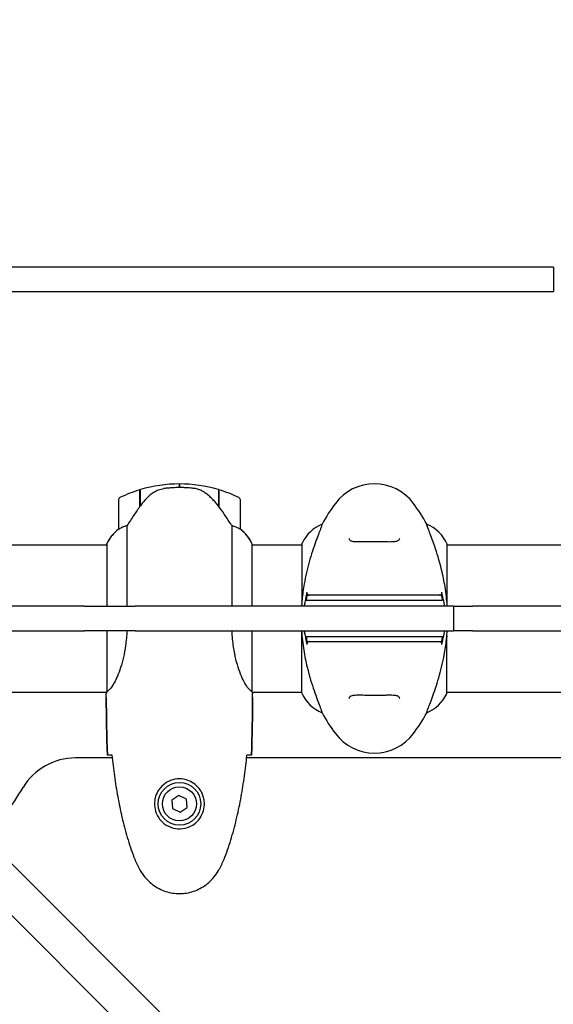
# Model space of a CAD drawing. Units: millimetres. Extents: x 8087 to 20339, y 915 to 12369.
# Drawn here: x 16401 to 16620, y 7694 to 8098 of the extents above; entities that cross this region are included whole.
import ezdxf

# ---------------------------------------------------------------- set-up
doc = ezdxf.new("R2010")
doc.units = ezdxf.units.MM
doc.header["$LTSCALE"] = 70
doc.layers.add('Widoczne (ISO)', color=7, linetype='Continuous', lineweight=25)
doc.layers.add('Wymiar (ISO)', color=116, linetype='Continuous', lineweight=18)
doc.styles.add('Tekst etykiety (ISO)', font='tahoma.ttf')
doc.dimstyles.new('Domyślne (ISO)', dxfattribs={"dimscale": 70, "dimtxt": 3.5, "dimasz": 2.5, "dimexe": 3.175, "dimexo": 0, "dimgap": 0.762, "dimtad": 1, "dimtoh": 1, "dimdec": 0, "dimrnd": 1e-08, "dimzin": 0, "dimtxsty": 'Tekst etykiety (ISO)', "dimcen": 0.09, "dimdle": 10, "dimclrd": 256, "dimclre": 256, "dimclrt": 256, "dimadec": 0, "dimazin": 0, "dimtfac": 0.714286, "dimtdec": 0, "dimtmove": 0, "dimatfit": 3, "dimfxl": 0, "dimtolj": 1, "dimtzin": 0, "dimlwd": -1, "dimlwe": -1, "dimarcsym": 0})

# ---------------------------------------------------------------- blocks, each defined once
blk = doc.blocks.new('*D19')
at = {"layer": 'Defpoints', "color": 0}
for p in [(17669.83, 12056.54), (17669.83, 9890.34), (11344.73, 7617.48)]:
    blk.add_point(p, dxfattribs=at)
at = {"layer": 'Wymiar (ISO)'}
for p, q in [((11344.73, 7617.48), (11344.73, 12278.79)), ((17669.83, 9890.34), (17669.83, 12278.79)), ((11519.73, 12056.54), (17494.83, 12056.54))]:
    blk.add_line(p, q, dxfattribs=at)
for points in [[(11519.73, 12085.71), (11519.73, 12027.37), (11344.73, 12056.54)], [(17494.83, 12085.71), (17494.83, 12027.37), (17669.83, 12056.54)]]:
    blk.add_solid(points, dxfattribs=at)
at = {"layer": 'Wymiar (ISO)', "insert": (14507.28, 12365.08), "char_height": 245, "attachment_point": 2, "style": 'Tekst etykiety (ISO)'}
blk.add_mtext('\\A1;6325', dxfattribs=at)
blk = doc.blocks.new('*D20')
at = {"layer": 'Defpoints', "color": 0}
for p in [(16932.57, 9920.49), (8401.12, 6104.71), (16321.12, 6104.71)]:
    blk.add_point(p, dxfattribs=at)
at = {"layer": 'Wymiar (ISO)'}
for p, q in [((16932.57, 9920.49), (8178.87, 9920.49)), ((8401.12, 9745.49), (8401.12, 6279.71)), ((16321.12, 6104.71), (8178.87, 6104.71))]:
    blk.add_line(p, q, dxfattribs=at)
for points in [[(8371.96, 9745.49), (8430.29, 9745.49), (8401.12, 9920.49)], [(8371.96, 6279.71), (8430.29, 6279.71), (8401.12, 6104.71)]]:
    blk.add_solid(points, dxfattribs=at)
at = {"layer": 'Wymiar (ISO)', "insert": (8091.6, 8012.6), "char_height": 245, "attachment_point": 2, "rotation": 90, "style": 'Tekst etykiety (ISO)'}
blk.add_mtext('\\A1;3816', dxfattribs=at)

msp = doc.modelspace()

# ---------------------------------------------------------------- linework, layer by layer
at = {"layer": 'Widoczne (ISO)'}
for p, q in [((16613.12, 7996.48), (16367.43, 7996.48)), ((16619.56, 7996.48), (16613.12, 7996.48)), ((16619.56, 7996.48), (16619.56, 7986.48)), ((16367.43, 7986.48), (16613.12, 7986.48)), ((16613.12, 7986.48), (16619.56, 7986.48)), ((16466.12, 7906.13), (16466.12, 7907.63)), ((16466.12, 7907.63), (16466.12, 7906.13)), ((16449.92, 7898.43), (16449.92, 7905.24)), ((16450.12, 7898.71), (16450.12, 7905.3)), ((16482.12, 7905.3), (16482.12, 7898.52)), ((16482.32, 7905.24), (16482.32, 7898.43)), ((16441.12, 7901.13), (16441.12, 7889.13)), ((16491.12, 7889.13), (16491.12, 7901.13)), ((16482.32, 7898.43), (16482.32, 7898.24)), ((16444.64, 7857.48), (16444.64, 7890.54)), ((16487.61, 7890.54), (16487.61, 7857.48)), ((16524.64, 7891.1), (16524.64, 7891.14)), ((16567.61, 7891.1), (16567.61, 7891.14)), ((16436.4, 7883.18), (16436.4, 7857.48)), ((16516.4, 7883.18), (16516.4, 7859.61)), ((16390.72, 7882.63), (16436.4, 7882.63)), ((16436.22, 7882.89), (16436.22, 7882.63)), ((16496.03, 7857.48), (16496.03, 7882.89)), ((16496.03, 7882.63), (16516.4, 7882.63)), ((16576.03, 7857.48), (16576.03, 7882.89)), ((16576.03, 7882.63), (16996.4, 7882.63)), ((16427.13, 7857.48), (16356.53, 7857.48)), ((16427.13, 7857.48), (16440.3, 7857.48)), ((16440.3, 7857.48), (16447.95, 7857.48)), ((16460.91, 7857.48), (16447.95, 7857.48)), ((16576.1, 7857.48), (16460.91, 7857.48)), ((16578.58, 7857.48), (16576.1, 7857.48)), ((16578.58, 7857.48), (16586.39, 7857.48)), ((16578.58, 7857.48), (16578.58, 7847.48)), ((16702.46, 7857.48), (16586.39, 7857.48)), ((16356.53, 7847.48), (16427.13, 7847.48)), ((16440.3, 7847.48), (16427.13, 7847.48)), ((16436.4, 7847.48), (16436.4, 7822.62)), ((16447.95, 7847.48), (16440.3, 7847.48)), ((16447.95, 7847.48), (16460.91, 7847.48)), ((16460.91, 7847.48), (16576.1, 7847.48)), ((16496.03, 7822.38), (16496.03, 7847.48)), ((16516.22, 7847.48), (16516.22, 7822.07)), ((16576.1, 7847.48), (16578.58, 7847.48)), ((16586.39, 7847.48), (16578.58, 7847.48)), ((16586.39, 7847.48), (16702.46, 7847.48)), ((16575.85, 7821.78), (16575.85, 7845.35)), ((16390.72, 7822.33), (16436.28, 7822.33)), ((16436.12, 7820.04), (16436.12, 7821.79)), ((16496.04, 7822.33), (16516.22, 7822.33)), ((16496.12, 7820.04), (16496.12, 7821.79)), ((16575.85, 7822.33), (16996.22, 7822.33)), ((16524.64, 7813.86), (16524.64, 7813.82)), ((16567.61, 7813.86), (16567.61, 7813.82)), ((16770.77, 7378.45), (16343.24, 7805.97)), ((16332.64, 7795.36), (16760.16, 7367.84)), ((16438.55, 7795.33), (16423.43, 7795.33)), ((16656.12, 7795.33), (16493.7, 7795.33)), ((16465.86, 7779.94), (16463, 7777.98)), ((16468.98, 7778.44), (16465.86, 7779.94)), ((16469.25, 7774.98), (16468.98, 7778.44)), ((16463, 7777.98), (16463.27, 7774.53)), ((16463.27, 7774.53), (16466.39, 7773.03)), ((16466.39, 7773.03), (16469.25, 7774.98))]:
    msp.add_line(p, q, dxfattribs=at)
for radius in [8.75, 7]:
    msp.add_circle((16466.12, 7776.48), radius, dxfattribs=at)
for centre, radius, start, end in [((16466.12, 7851.52), 56.11, 90, 106.567), ((16466.12, 7851.52), 56.11, 73.433, 90), ((16546.12, 7887.68), 20, 36.8699, 143.1301), ((16466.12, 7851.52), 56.11, 106.7801, 115.8148), ((16466.12, 7851.52), 56.11, 64.1852, 73.2199), ((16442.12, 7901.13), 1, 115.8148, 180), ((16490.12, 7901.13), 1, 0, 64.1852), ((16586.12, 7857.68), 70, 143.1301, 151.4443), ((16506.12, 7857.68), 70, 28.5557, 36.8699), ((16450.84, 7876.39), 16, 127.3693, 156.0245), ((16450.84, 7876.39), 16, 127.3693, 154.0172), ((16442.12, 7889.13), 1, 180, 181.4176), ((16490.12, 7889.13), 1, 358.5824, 0), ((16481.41, 7876.39), 16, 25.9828, 52.6307), ((16481.41, 7876.39), 16, 23.9755, 52.6307), ((16530.84, 7876.39), 16, 112.7842, 154.0172), ((16561.41, 7876.39), 16, 23.9755, 67.2158), ((16436.9, 7883.18), 0.5, 154.0172, 180), ((16516.9, 7883.18), 0.5, 154.0172, 180), ((16436.62, 7883.18), 0.5, 215.3151, 243.6624), ((16530.84, 7828.57), 16, 203.9755, 247.2158), ((16561.41, 7828.57), 16, 292.7842, 334.0172), ((16575.35, 7821.78), 0.5, 334.0172, 0), ((16586.12, 7847.28), 70, 208.5557, 216.8699), ((16506.12, 7847.28), 70, 323.1301, 331.4443), ((16546.12, 7817.28), 20, 216.8699, 323.1301), ((16423.43, 7770.33), 25, 90, 149.1069), ((16286.12, 7852.48), 135, 318.1847, 329.1069)]:
    msp.add_arc(centre, radius, start, end, dxfattribs=at)
msp.add_ellipse((16481.67, 7896.92), major_axis=(8.81, -12.43), ratio=0.085302, start_param=1.617054, end_param=1.638925, dxfattribs=at)
for points, knots in [([(16455.7, 7904.27), (16455.18, 7903.91), (16454.67, 7903.52), (16452.61, 7901.8), (16451.26, 7900.3), (16450.12, 7898.71)], [0.5724832, 0.5724832, 0.5724832, 0.5724832, 0.6422282, 0.6422282, 0.8608733, 0.8608733, 0.8608733, 0.8608733]), ([(16455.7, 7904.27), (16456.24, 7904.66), (16456.85, 7904.98), (16458.21, 7905.48), (16458.94, 7905.65), (16459.72, 7905.75)], [0, 0, 0, 0, 0.2223532, 0.2223532, 0.4551306, 0.4551306, 0.4551306, 0.4551306]), ([(16471.82, 7905.83), (16471.64, 7905.85), (16471.45, 7905.87), (16470.93, 7905.92), (16470.57, 7905.95), (16469.76, 7906.01), (16469.33, 7906.04), (16468.38, 7906.09), (16467.88, 7906.11), (16466.95, 7906.13), (16466.53, 7906.13), (16466.12, 7906.13), (16465.86, 7906.13), (16465.58, 7906.13), (16464.89, 7906.12), (16464.48, 7906.11), (16463.88, 7906.09), (16463.67, 7906.08), (16463.07, 7906.05), (16462.72, 7906.02), (16462.12, 7905.98), (16461.87, 7905.96), (16461.28, 7905.91), (16460.98, 7905.88), (16460.43, 7905.83), (16460.2, 7905.8), (16459.9, 7905.77), (16459.8, 7905.76), (16459.72, 7905.75)], [6.914575, 6.914575, 6.914575, 6.914575, 7.025602, 7.025602, 7.185634, 7.185634, 7.334276, 7.334276, 7.470354, 7.470354, 7.570079, 7.570079, 7.570079, 7.635772, 7.635772, 7.74088, 7.74088, 7.801274, 7.801274, 7.91791, 7.91791, 8.016058, 8.016058, 8.170389, 8.170389, 8.327265, 8.327265, 8.406835, 8.406835, 8.406835, 8.406835]), ([(16475.87, 7904.48), (16475.64, 7904.63), (16475.39, 7904.77), (16474.88, 7905.02), (16474.62, 7905.13), (16474.08, 7905.34), (16473.81, 7905.43), (16473.25, 7905.58), (16472.97, 7905.65), (16472.39, 7905.76), (16472.1, 7905.8), (16471.82, 7905.83)], [0, 0, 0, 0, 0.0831461, 0.0831461, 0.1662923, 0.1662923, 0.2494384, 0.2494384, 0.3325845, 0.3325845, 0.4157306, 0.4157306, 0.4157306, 0.4157306]), ([(16482.13, 7898.52), (16481.78, 7899), (16481.42, 7899.47), (16480.66, 7900.38), (16480.26, 7900.81), (16479.45, 7901.65), (16479.03, 7902.05), (16478.16, 7902.81), (16477.72, 7903.17), (16476.81, 7903.86), (16476.35, 7904.18), (16475.87, 7904.48)], [0, 0, 0, 0, 0.1751235, 0.1751235, 0.3502469, 0.3502469, 0.5253704, 0.5253704, 0.7004938, 0.7004938, 0.8756173, 0.8756173, 0.8756173, 0.8756173]), ([(16450.12, 7898.71), (16449.2, 7897.41), (16448.27, 7896.07), (16446.92, 7894.05), (16446.45, 7893.35), (16445.51, 7891.91), (16445.05, 7891.19), (16444.64, 7890.54)], [0, 0, 0, 0, 0.481827, 0.481827, 0.74882, 0.74882, 1.050013, 1.050013, 1.050013, 1.050013]), ([(16487.61, 7890.54), (16487.41, 7890.85), (16487.21, 7891.17), (16486.26, 7892.65), (16485.43, 7893.92), (16483.83, 7896.28), (16483.08, 7897.37), (16482.32, 7898.43)], [-2.553905, -2.553905, -2.553905, -2.553905, -2.410923, -2.410923, -1.933986, -1.933986, -1.54469, -1.54469, -1.54469, -1.54469]), ([(16441.69, 7889.33), (16441.58, 7889.27), (16441.44, 7889.2), (16441.2, 7889.1), (16441.15, 7889.09), (16441.13, 7889.1), (16441.13, 7889.1), (16441.13, 7889.11), (16441.13, 7889.11), (16441.13, 7889.11)], [0, 0, 0, 0, 0.0649331, 0.0649331, 0.1383366, 0.1383366, 0.1704192, 0.1704192, 0.1962839, 0.1962839, 0.1962839, 0.1962839]), ([(16444.64, 7890.54), (16444.13, 7890.38), (16443.66, 7890.21), (16442.63, 7889.8), (16442.11, 7889.55), (16441.69, 7889.33)], [0.0001663, 0.0001663, 0.0001663, 0.0001663, 0.190884, 0.190884, 0.4484016, 0.4484016, 0.4484016, 0.4484016]), ([(16490.56, 7889.33), (16490.23, 7889.5), (16489.84, 7889.7), (16488.86, 7890.12), (16488.26, 7890.34), (16487.61, 7890.54)], [0, 0, 0, 0, 0.2028161, 0.2028161, 0.4461333, 0.4461333, 0.4461333, 0.4461333]), ([(16491.12, 7889.11), (16491.12, 7889.11), (16491.12, 7889.1), (16491.12, 7889.1), (16491.1, 7889.09), (16491, 7889.12), (16490.94, 7889.14), (16490.78, 7889.22), (16490.69, 7889.26), (16490.56, 7889.33)], [0, 0, 0, 0, 0.0892681, 0.0892681, 0.2434802, 0.2434802, 0.344433, 0.344433, 0.4329441, 0.4329441, 0.4329441, 0.4329441]), ([(16524.64, 7891.1), (16524.64, 7890.95), (16524.42, 7890.32), (16523.53, 7887.97), (16522.82, 7886.15), (16521.16, 7881.49), (16520.24, 7878.74), (16518.59, 7872.81), (16517.88, 7869.81), (16516.95, 7864.48), (16516.66, 7862.33), (16516.45, 7860.15)], [0.155968, 0.155968, 0.155968, 0.155968, 1.115261, 1.115261, 2.198537, 2.198537, 3.266815, 3.266815, 4.24236, 4.24236, 4.896886, 4.896886, 4.896886, 4.896886]), ([(16576, 7857.48), (16575.84, 7860.2), (16575.54, 7862.87), (16574.74, 7867.85), (16574.26, 7870.16), (16572.77, 7876.3), (16571.75, 7879.48), (16569.97, 7884.71), (16569.15, 7886.85), (16568.22, 7889.29), (16567.96, 7889.98), (16567.67, 7890.8), (16567.61, 7891.02), (16567.61, 7891.1)], [0.504238, 0.504238, 0.504238, 0.504238, 1.335665, 1.335665, 2.108644, 2.108644, 3.44936, 3.44936, 4.840595, 4.840595, 5.656639, 5.656639, 6.296646, 6.296646, 6.296646, 6.296646]), ([(16556.37, 7885.32), (16556.37, 7885.11), (16556.34, 7884.95), (16556.22, 7884.64), (16556.13, 7884.51), (16555.84, 7884.29), (16555.67, 7884.2), (16555.27, 7884.07), (16555.06, 7884.02), (16554.57, 7883.93), (16554.29, 7883.9), (16553.66, 7883.86), (16553.3, 7883.85), (16552.52, 7883.83), (16552.08, 7883.83), (16551.15, 7883.85), (16550.65, 7883.86), (16549.61, 7883.88), (16549.06, 7883.89), (16547.94, 7883.91), (16547.37, 7883.91), (16546.23, 7883.92), (16545.65, 7883.92), (16544.5, 7883.91), (16543.93, 7883.9), (16542.82, 7883.88), (16542.29, 7883.87), (16541.25, 7883.85), (16540.75, 7883.84), (16539.81, 7883.83), (16539.38, 7883.84), (16538.6, 7883.86), (16538.24, 7883.88), (16537.62, 7883.94), (16537.36, 7883.98), (16536.91, 7884.09), (16536.73, 7884.15), (16536.42, 7884.29), (16536.3, 7884.37), (16536.09, 7884.55), (16536.02, 7884.67), (16535.91, 7884.94), (16535.87, 7885.11), (16535.87, 7885.32)], [-3.31875, -3.31875, -3.31875, -3.31875, -3.151981, -3.151981, -2.948701, -2.948701, -2.789465, -2.789465, -2.659795, -2.659795, -2.526472, -2.526472, -2.382711, -2.382711, -2.230174, -2.230174, -2.071143, -2.071143, -1.90807, -1.90807, -1.744779, -1.744779, -1.580097, -1.580097, -1.416431, -1.416431, -1.252912, -1.252912, -1.090636, -1.090636, -0.933327, -0.933327, -0.78264, -0.78264, -0.643375, -0.643375, -0.512662, -0.512662, -0.379123, -0.379123, -0.210279, -0.210279, -0.041435, -0.041435, -0.041435, -0.041435]), ([(16518.46, 7863.22), (16518.44, 7863.11), (16518.43, 7863.01), (16518.45, 7862.8), (16518.47, 7862.69), (16518.57, 7862.47), (16518.64, 7862.36), (16518.82, 7862.18), (16518.94, 7862.11), (16519.18, 7862.01), (16519.31, 7861.98), (16519.44, 7861.98)], [-0.1818659, -0.1818659, -0.1818659, -0.1818659, -0.1498572, -0.1498572, -0.117853, -0.117853, -0.078763, -0.078763, -0.0394523, -0.0394523, 0, 0, 0, 0]), ([(16572.81, 7861.98), (16572.92, 7861.98), (16573.03, 7862), (16573.23, 7862.07), (16573.33, 7862.12), (16573.52, 7862.26), (16573.61, 7862.36), (16573.74, 7862.58), (16573.78, 7862.71), (16573.82, 7862.96), (16573.82, 7863.09), (16573.79, 7863.22)], [-0.1818329, -0.1818329, -0.1818329, -0.1818329, -0.1492948, -0.1492948, -0.1167981, -0.1167981, -0.0777862, -0.0777862, -0.0389076, -0.0389076, 0, 0, 0, 0]), ([(16516.4, 7859.61), (16516.37, 7859.18), (16516.33, 7858.74), (16516.29, 7858.03), (16516.27, 7857.75), (16516.26, 7857.48)], [8.9941465, 8.9941465, 8.9941465, 8.9941465, 9.1268958, 9.1268958, 9.2085618, 9.2085618, 9.2085618, 9.2085618]), ([(16516.4, 7859.61), (16516.4, 7859.61), (16516.4, 7859.61), (16516.4, 7859.62), (16516.4, 7859.62), (16516.41, 7859.63), (16516.41, 7859.64), (16516.41, 7859.68), (16516.42, 7859.74), (16516.43, 7859.9), (16516.44, 7860.04), (16516.45, 7860.15), (16516.45, 7860.15), (16516.45, 7860.15)], [-0.6769435, -0.6769435, -0.6769435, -0.6769435, -0.6754271, -0.6754271, -0.6691157, -0.6691157, -0.6591481, -0.6591481, -0.6186601, -0.6186601, -0.5430404, -0.5430404, -0.5428072, -0.5428072, -0.5428072, -0.5428072]), ([(16518.17, 7861.98), (16517.94, 7860.95), (16517.72, 7859.92), (16517.44, 7858.42), (16517.36, 7857.95), (16517.28, 7857.48)], [9.0036319, 9.0036319, 9.0036319, 9.0036319, 9.2941564, 9.2941564, 9.4244301, 9.4244301, 9.4244301, 9.4244301]), ([(16518.46, 7861.98), (16518.38, 7861.48), (16518.29, 7860.98), (16518.17, 7860.32), (16518.14, 7860.15), (16518.11, 7859.98)], [0.0013915, 0.0013915, 0.0013915, 0.0013915, 0.1537298, 0.1537298, 0.2045095, 0.2045095, 0.2045095, 0.2045095]), ([(16518.11, 7859.98), (16518.84, 7859.98), (16519.85, 7859.98), (16522.76, 7859.98), (16524.68, 7859.98), (16527.23, 7859.98)], [0.03904, 0.03904, 0.03904, 0.03904, 2.160856, 2.160856, 4.32787, 4.32787, 4.32787, 4.32787]), ([(16527.56, 7861.98), (16524.67, 7861.98), (16522.58, 7861.98), (16520.02, 7861.98), (16519.24, 7861.98), (16518.58, 7861.98), (16518.52, 7861.98), (16518.46, 7861.98)], [-9.772808, -9.772808, -9.772808, -9.772808, -7.329606, -7.329606, -5.690096, -5.690096, -5.523964, -5.523964, -5.523964, -5.523964]), ([(16527.23, 7859.98), (16527.58, 7859.98), (16527.99, 7859.98), (16528.86, 7859.98), (16529.32, 7859.98), (16529.82, 7859.98)], [0.0001517, 0.0001517, 0.0001517, 0.0001517, 0.3070421, 0.3070421, 0.6062661, 0.6062661, 0.6062661, 0.6062661]), ([(16530.12, 7861.98), (16529.63, 7861.98), (16529.16, 7861.98), (16528.3, 7861.98), (16527.91, 7861.98), (16527.56, 7861.98)], [-0.5855384, -0.5855384, -0.5855384, -0.5855384, -0.2927692, -0.2927692, 0, 0, 0, 0]), ([(16529.82, 7859.98), (16531.06, 7859.98), (16532.68, 7859.98), (16536.57, 7859.98), (16538.8, 7859.98), (16543.51, 7859.98), (16545.93, 7859.98), (16550.7, 7859.98), (16553, 7859.98), (16556.68, 7859.98), (16558.13, 7859.98), (16560.58, 7859.98), (16561.59, 7859.98), (16562.43, 7859.98)], [0.03914, 0.03914, 0.03914, 0.03914, 0.785446, 0.785446, 1.53395, 1.53395, 2.25925, 2.25925, 2.981422, 2.981422, 3.528263, 3.528263, 4.033004, 4.033004, 4.033004, 4.033004]), ([(16562.12, 7861.98), (16561.23, 7861.98), (16560.11, 7861.98), (16557.34, 7861.98), (16555.58, 7861.98), (16551.64, 7861.98), (16549.37, 7861.98), (16544.75, 7861.98), (16542.33, 7861.98), (16538.08, 7861.98), (16536.15, 7861.98), (16532.75, 7861.98), (16531.26, 7861.98), (16530.12, 7861.98)], [-3.680704, -3.680704, -3.680704, -3.680704, -3.169004, -3.169004, -2.577736, -2.577736, -1.932042, -1.932042, -1.260855, -1.260855, -0.646909, -0.646909, 0, 0, 0, 0]), ([(16564.69, 7861.98), (16564.34, 7861.98), (16563.95, 7861.98), (16563.09, 7861.98), (16562.62, 7861.98), (16562.12, 7861.98)], [-0.5855384, -0.5855384, -0.5855384, -0.5855384, -0.2927692, -0.2927692, 0, 0, 0, 0]), ([(16562.43, 7859.98), (16562.92, 7859.98), (16563.39, 7859.98), (16564.26, 7859.98), (16564.67, 7859.98), (16565.02, 7859.98)], [0.0059124, 0.0059124, 0.0059124, 0.0059124, 0.3050797, 0.3050797, 0.6119118, 0.6119118, 0.6119118, 0.6119118]), ([(16573.79, 7861.98), (16573.73, 7861.98), (16573.67, 7861.98), (16572.12, 7861.98), (16569.53, 7861.98), (16564.69, 7861.98)], [-4.248844, -4.248844, -4.248844, -4.248844, -4.082736, -4.082736, 0, 0, 0, 0]), ([(16565.02, 7859.98), (16567.57, 7859.98), (16569.49, 7859.98), (16572.4, 7859.98), (16573.41, 7859.98), (16574.14, 7859.98)], [0.000151, 0.000151, 0.000151, 0.000151, 2.167015, 2.167015, 4.288732, 4.288732, 4.288732, 4.288732]), ([(16574.14, 7859.98), (16574.11, 7860.15), (16574.08, 7860.32), (16573.96, 7860.98), (16573.87, 7861.48), (16573.79, 7861.98)], [0.1024049, 0.1024049, 0.1024049, 0.1024049, 0.1531841, 0.1531841, 0.3055229, 0.3055229, 0.3055229, 0.3055229]), ([(16574.97, 7857.48), (16574.89, 7857.95), (16574.81, 7858.42), (16574.53, 7859.92), (16574.31, 7860.96), (16574.08, 7861.98)], [35.2481222, 35.2481222, 35.2481222, 35.2481222, 35.3783959, 35.3783959, 35.6691337, 35.6691337, 35.6691337, 35.6691337]), ([(16444.57, 7847.48), (16444.47, 7845.4), (16444.28, 7843.35), (16443.53, 7838.02), (16442.82, 7834.96), (16441.16, 7829.76), (16440.24, 7827.68), (16438.59, 7824.72), (16437.88, 7823.81), (16436.95, 7822.87), (16436.66, 7822.66), (16436.45, 7822.53)], [0.479218, 0.479218, 0.479218, 0.479218, 1.115261, 1.115261, 2.198537, 2.198537, 3.266815, 3.266815, 4.24236, 4.24236, 4.896886, 4.896886, 4.896886, 4.896886]), ([(16496.03, 7822.38), (16495.89, 7822.48), (16495.57, 7822.64), (16494.74, 7823.41), (16494.26, 7823.95), (16492.77, 7826.15), (16491.75, 7828.17), (16489.97, 7833.03), (16489.15, 7836.02), (16488.22, 7841.35), (16487.96, 7843.43), (16487.75, 7846.21), (16487.71, 7846.84), (16487.68, 7847.48)], [0.437394, 0.437394, 0.437394, 0.437394, 1.335665, 1.335665, 2.108644, 2.108644, 3.44936, 3.44936, 4.840595, 4.840595, 5.656639, 5.656639, 5.897168, 5.897168, 5.897168, 5.897168]), ([(16516.25, 7847.48), (16516.41, 7844.76), (16516.71, 7842.09), (16517.51, 7837.11), (16517.99, 7834.8), (16519.48, 7828.67), (16520.49, 7825.49), (16522.28, 7820.25), (16523.1, 7818.11), (16524.03, 7815.67), (16524.29, 7814.99), (16524.58, 7814.16), (16524.64, 7813.94), (16524.64, 7813.86)], [0.504238, 0.504238, 0.504238, 0.504238, 1.335665, 1.335665, 2.108644, 2.108644, 3.44936, 3.44936, 4.840595, 4.840595, 5.656639, 5.656639, 6.296646, 6.296646, 6.296646, 6.296646]), ([(16517.28, 7847.48), (16517.36, 7847.02), (16517.44, 7846.55), (16517.72, 7845.04), (16517.94, 7844.01), (16518.17, 7842.98)], [35.2481222, 35.2481222, 35.2481222, 35.2481222, 35.3783959, 35.3783959, 35.6691337, 35.6691337, 35.6691337, 35.6691337]), ([(16574.08, 7842.98), (16574.31, 7844.01), (16574.53, 7845.04), (16574.81, 7846.55), (16574.89, 7847.02), (16574.97, 7847.48)], [9.0036319, 9.0036319, 9.0036319, 9.0036319, 9.2941564, 9.2941564, 9.4244301, 9.4244301, 9.4244301, 9.4244301]), ([(16575.85, 7845.35), (16575.88, 7845.79), (16575.91, 7846.23), (16575.96, 7846.94), (16575.98, 7847.21), (16575.99, 7847.48)], [8.9941465, 8.9941465, 8.9941465, 8.9941465, 9.1268958, 9.1268958, 9.2085618, 9.2085618, 9.2085618, 9.2085618]), ([(16527.23, 7844.98), (16524.68, 7844.98), (16522.76, 7844.98), (16519.85, 7844.98), (16518.84, 7844.98), (16518.11, 7844.98)], [0.000151, 0.000151, 0.000151, 0.000151, 2.167015, 2.167015, 4.288732, 4.288732, 4.288732, 4.288732]), ([(16518.11, 7844.98), (16518.14, 7844.82), (16518.17, 7844.65), (16518.29, 7843.98), (16518.38, 7843.48), (16518.46, 7842.98)], [0.1024049, 0.1024049, 0.1024049, 0.1024049, 0.1531841, 0.1531841, 0.3055229, 0.3055229, 0.3055229, 0.3055229]), ([(16519.44, 7842.98), (16519.33, 7842.98), (16519.22, 7842.96), (16519.02, 7842.9), (16518.92, 7842.85), (16518.73, 7842.7), (16518.64, 7842.6), (16518.51, 7842.38), (16518.47, 7842.26), (16518.43, 7842), (16518.43, 7841.87), (16518.46, 7841.75)], [-0.1818329, -0.1818329, -0.1818329, -0.1818329, -0.1492948, -0.1492948, -0.1167981, -0.1167981, -0.0777862, -0.0777862, -0.0389076, -0.0389076, 0, 0, 0, 0]), ([(16518.46, 7842.98), (16518.52, 7842.98), (16518.58, 7842.98), (16520.13, 7842.98), (16522.72, 7842.98), (16527.56, 7842.98)], [-4.248844, -4.248844, -4.248844, -4.248844, -4.082736, -4.082736, 0, 0, 0, 0]), ([(16529.82, 7844.98), (16529.32, 7844.98), (16528.86, 7844.98), (16527.99, 7844.98), (16527.58, 7844.98), (16527.23, 7844.98)], [0.0059124, 0.0059124, 0.0059124, 0.0059124, 0.3050797, 0.3050797, 0.6119118, 0.6119118, 0.6119118, 0.6119118]), ([(16527.56, 7842.98), (16527.91, 7842.98), (16528.3, 7842.98), (16529.16, 7842.98), (16529.63, 7842.98), (16530.12, 7842.98)], [-0.5855384, -0.5855384, -0.5855384, -0.5855384, -0.2927692, -0.2927692, 0, 0, 0, 0]), ([(16562.43, 7844.98), (16561.18, 7844.98), (16559.57, 7844.98), (16555.68, 7844.98), (16553.45, 7844.98), (16548.74, 7844.98), (16546.32, 7844.98), (16541.55, 7844.98), (16539.25, 7844.98), (16535.57, 7844.98), (16534.12, 7844.98), (16531.67, 7844.98), (16530.66, 7844.98), (16529.82, 7844.98)], [0.03914, 0.03914, 0.03914, 0.03914, 0.785446, 0.785446, 1.53395, 1.53395, 2.25925, 2.25925, 2.981422, 2.981422, 3.528263, 3.528263, 4.033004, 4.033004, 4.033004, 4.033004]), ([(16530.12, 7842.98), (16531.02, 7842.98), (16532.14, 7842.98), (16534.91, 7842.98), (16536.67, 7842.98), (16540.61, 7842.98), (16542.88, 7842.98), (16547.5, 7842.98), (16549.92, 7842.98), (16554.17, 7842.98), (16556.1, 7842.98), (16559.5, 7842.98), (16560.99, 7842.98), (16562.12, 7842.98)], [-3.680704, -3.680704, -3.680704, -3.680704, -3.169004, -3.169004, -2.577736, -2.577736, -1.932042, -1.932042, -1.260855, -1.260855, -0.646909, -0.646909, 0, 0, 0, 0]), ([(16562.12, 7842.98), (16562.62, 7842.98), (16563.09, 7842.98), (16563.95, 7842.98), (16564.34, 7842.98), (16564.69, 7842.98)], [-0.5855384, -0.5855384, -0.5855384, -0.5855384, -0.2927692, -0.2927692, 0, 0, 0, 0]), ([(16565.02, 7844.98), (16564.67, 7844.98), (16564.26, 7844.98), (16563.39, 7844.98), (16562.92, 7844.98), (16562.43, 7844.98)], [0.0001517, 0.0001517, 0.0001517, 0.0001517, 0.3070421, 0.3070421, 0.6062661, 0.6062661, 0.6062661, 0.6062661]), ([(16564.69, 7842.98), (16567.58, 7842.98), (16569.67, 7842.98), (16572.23, 7842.98), (16573.01, 7842.98), (16573.67, 7842.98), (16573.73, 7842.98), (16573.79, 7842.98)], [-9.772808, -9.772808, -9.772808, -9.772808, -7.329606, -7.329606, -5.690096, -5.690096, -5.523964, -5.523964, -5.523964, -5.523964]), ([(16574.14, 7844.98), (16573.41, 7844.98), (16572.4, 7844.98), (16569.49, 7844.98), (16567.57, 7844.98), (16565.02, 7844.98)], [0.03904, 0.03904, 0.03904, 0.03904, 2.160856, 2.160856, 4.32787, 4.32787, 4.32787, 4.32787]), ([(16567.61, 7813.86), (16567.61, 7814.01), (16567.83, 7814.64), (16568.72, 7816.99), (16569.43, 7818.82), (16571.09, 7823.47), (16572.01, 7826.22), (16573.66, 7832.15), (16574.37, 7835.15), (16575.3, 7840.48), (16575.59, 7842.64), (16575.8, 7844.81)], [0.155968, 0.155968, 0.155968, 0.155968, 1.115261, 1.115261, 2.198537, 2.198537, 3.266815, 3.266815, 4.24236, 4.24236, 4.896886, 4.896886, 4.896886, 4.896886]), ([(16573.79, 7841.75), (16573.81, 7841.85), (16573.82, 7841.96), (16573.8, 7842.17), (16573.78, 7842.27), (16573.68, 7842.49), (16573.61, 7842.6), (16573.42, 7842.78), (16573.31, 7842.86), (16573.07, 7842.96), (16572.94, 7842.98), (16572.81, 7842.98)], [-0.1818659, -0.1818659, -0.1818659, -0.1818659, -0.1498572, -0.1498572, -0.117853, -0.117853, -0.078763, -0.078763, -0.0394523, -0.0394523, 0, 0, 0, 0]), ([(16573.79, 7842.98), (16573.87, 7843.48), (16573.96, 7843.98), (16574.08, 7844.65), (16574.11, 7844.82), (16574.14, 7844.98)], [0.0013915, 0.0013915, 0.0013915, 0.0013915, 0.1537298, 0.1537298, 0.2045095, 0.2045095, 0.2045095, 0.2045095]), ([(16575.85, 7845.35), (16575.85, 7845.35), (16575.85, 7845.35), (16575.85, 7845.35), (16575.85, 7845.34), (16575.84, 7845.33), (16575.84, 7845.32), (16575.84, 7845.28), (16575.83, 7845.22), (16575.82, 7845.06), (16575.81, 7844.93), (16575.8, 7844.82), (16575.8, 7844.82), (16575.8, 7844.81)], [-0.6769435, -0.6769435, -0.6769435, -0.6769435, -0.6754271, -0.6754271, -0.6691157, -0.6691157, -0.6591481, -0.6591481, -0.6186601, -0.6186601, -0.5430404, -0.5430404, -0.5428072, -0.5428072, -0.5428072, -0.5428072]), ([(16436.4, 7822.7), (16436.38, 7822.63), (16436.35, 7822.56), (16436.3, 7822.41), (16436.28, 7822.34), (16436.23, 7822.21), (16436.21, 7822.15), (16436.18, 7822.05), (16436.17, 7822.01), (16436.15, 7821.96), (16436.15, 7821.94), (16436.14, 7821.89), (16436.12, 7821.88), (16436.12, 7821.79)], [9.0270792, 9.0270792, 9.0270792, 9.0270792, 9.1268237, 9.1268237, 9.259591, 9.259591, 9.3923584, 9.3923584, 9.5251257, 9.5251257, 9.5915094, 9.5915094, 9.6578931, 9.6578931, 9.6578931, 9.6578931]), ([(16436.21, 7822.33), (16436.15, 7822.09), (16436.13, 7821.9), (16436.12, 7821.79), (16436.12, 7821.79), (16436.12, 7821.79)], [2.936644, 2.936644, 2.936644, 2.936644, 3.1347187, 3.1347187, 3.136385, 3.136385, 3.136385, 3.136385]), ([(16436.4, 7822.6), (16436.4, 7822.6), (16436.4, 7822.6), (16436.4, 7822.59), (16436.4, 7822.59), (16436.41, 7822.57), (16436.41, 7822.57), (16436.41, 7822.54), (16436.42, 7822.53), (16436.43, 7822.52), (16436.44, 7822.52), (16436.45, 7822.53), (16436.45, 7822.53), (16436.45, 7822.53)], [-0.6769435, -0.6769435, -0.6769435, -0.6769435, -0.6754271, -0.6754271, -0.6691157, -0.6691157, -0.6591481, -0.6591481, -0.6186601, -0.6186601, -0.5430404, -0.5430404, -0.5428072, -0.5428072, -0.5428072, -0.5428072]), ([(16496.03, 7822.38), (16496.09, 7822.11), (16496.12, 7821.91), (16496.12, 7821.79), (16496.12, 7821.79), (16496.12, 7821.79)], [2.9230718, 2.9230718, 2.9230718, 2.9230718, 3.1347187, 3.1347187, 3.136385, 3.136385, 3.136385, 3.136385]), ([(16535.87, 7819.65), (16535.87, 7819.85), (16535.91, 7820.02), (16536.03, 7820.32), (16536.12, 7820.45), (16536.41, 7820.67), (16536.58, 7820.76), (16536.98, 7820.89), (16537.19, 7820.95), (16537.68, 7821.03), (16537.96, 7821.06), (16538.59, 7821.11), (16538.94, 7821.12), (16539.73, 7821.13), (16540.17, 7821.13), (16541.1, 7821.12), (16541.6, 7821.11), (16542.64, 7821.09), (16543.19, 7821.08), (16544.31, 7821.06), (16544.88, 7821.05), (16546.02, 7821.05), (16546.6, 7821.05), (16547.75, 7821.05), (16548.32, 7821.06), (16549.43, 7821.08), (16549.96, 7821.09), (16551, 7821.11), (16551.5, 7821.12), (16552.44, 7821.13), (16552.87, 7821.13), (16553.65, 7821.11), (16554.01, 7821.09), (16554.62, 7821.02), (16554.89, 7820.98), (16555.34, 7820.88), (16555.52, 7820.82), (16555.82, 7820.68), (16555.94, 7820.6), (16556.16, 7820.41), (16556.23, 7820.3), (16556.34, 7820.02), (16556.37, 7819.85), (16556.37, 7819.65)], [-3.31875, -3.31875, -3.31875, -3.31875, -3.151981, -3.151981, -2.948701, -2.948701, -2.789465, -2.789465, -2.659795, -2.659795, -2.526472, -2.526472, -2.382711, -2.382711, -2.230174, -2.230174, -2.071143, -2.071143, -1.90807, -1.90807, -1.744779, -1.744779, -1.580097, -1.580097, -1.416431, -1.416431, -1.252912, -1.252912, -1.090636, -1.090636, -0.933327, -0.933327, -0.78264, -0.78264, -0.643375, -0.643375, -0.512662, -0.512662, -0.379123, -0.379123, -0.210279, -0.210279, -0.041435, -0.041435, -0.041435, -0.041435]), ([(16438.17, 7796.4), (16437.94, 7796.41), (16437.72, 7796.42), (16437.13, 7796.44), (16436.82, 7796.46), (16436.59, 7796.48)], [9.0036319, 9.0036319, 9.0036319, 9.0036319, 9.2941564, 9.2941564, 9.8897117, 9.8897117, 9.8897117, 9.8897117]), ([(16438.44, 7796.39), (16438.73, 7793.56), (16439.06, 7790.73), (16439.84, 7785.08), (16440.29, 7782.25), (16441.31, 7776.62), (16441.89, 7773.82), (16443.19, 7768.25), (16443.92, 7765.48), (16445.56, 7760), (16446.46, 7757.29), (16447.46, 7754.62)], [5.523572, 5.523572, 5.523572, 5.523572, 6.373336, 6.373336, 7.223204, 7.223204, 8.073072, 8.073072, 8.92294, 8.92294, 9.772808, 9.772808, 9.772808, 9.772808]), ([(16484.79, 7754.62), (16485.79, 7757.29), (16486.69, 7760), (16488.33, 7765.48), (16489.06, 7768.25), (16490.36, 7773.82), (16490.94, 7776.62), (16491.96, 7782.25), (16492.41, 7785.08), (16493.19, 7790.73), (16493.52, 7793.56), (16493.81, 7796.39)], [0, 0, 0, 0, 0.849868, 0.849868, 1.699736, 1.699736, 2.549604, 2.549604, 3.399472, 3.399472, 4.249236, 4.249236, 4.249236, 4.249236]), ([(16495.66, 7796.48), (16495.43, 7796.46), (16495.12, 7796.44), (16494.53, 7796.42), (16494.31, 7796.41), (16494.08, 7796.4)], [34.7828406, 34.7828406, 34.7828406, 34.7828406, 35.3783959, 35.3783959, 35.6691337, 35.6691337, 35.6691337, 35.6691337]), ([(16455.88, 7776.85), (16455.91, 7777.54), (16456, 7778.21), (16456.4, 7779.88), (16456.78, 7780.83), (16457.6, 7782.2), (16457.94, 7782.67), (16459.05, 7783.99), (16459.94, 7784.75), (16461.75, 7785.79), (16462.56, 7786.13), (16464.57, 7786.68), (16465.82, 7786.8), (16468.06, 7786.6), (16469.05, 7786.35), (16470.96, 7785.58), (16471.84, 7785.05), (16473.42, 7783.76), (16474.08, 7783.01), (16474.95, 7781.72), (16475.23, 7781.22), (16475.7, 7780.18), (16475.9, 7779.63), (16476.21, 7778.43), (16476.32, 7777.75), (16476.42, 7775.93), (16476.3, 7774.74), (16475.71, 7772.76), (16475.37, 7771.97), (16474.34, 7770.24), (16473.59, 7769.36), (16471.99, 7768.02), (16471.18, 7767.52), (16469.12, 7766.59), (16467.79, 7766.28), (16465.15, 7766.19), (16463.79, 7766.41), (16461.29, 7767.34), (16460.1, 7768.08), (16458.04, 7770.01), (16457.17, 7771.28), (16456.18, 7773.72), (16455.95, 7774.86), (16455.87, 7776.25), (16455.87, 7776.55), (16455.88, 7776.85)], [-6.909916, -6.909916, -6.909916, -6.909916, -6.678187, -6.678187, -6.307421, -6.307421, -6.099272, -6.099272, -5.691755, -5.691755, -5.410793, -5.410793, -5.04443, -5.04443, -4.733913, -4.733913, -4.389128, -4.389128, -4.031248, -4.031248, -3.824879, -3.824879, -3.618512, -3.618512, -3.383004, -3.383004, -3.001582, -3.001582, -2.738223, -2.738223, -2.395647, -2.395647, -2.112934, -2.112934, -1.715272, -1.715272, -1.315068, -1.315068, -0.909692, -0.909692, -0.460238, -0.460238, -0.101058, -0.101058, 0, 0, 0, 0]), ([(16447.46, 7754.62), (16447.6, 7754.24), (16447.75, 7753.86), (16448.06, 7753.12), (16448.23, 7752.75), (16448.56, 7752.02), (16448.74, 7751.66), (16449.1, 7750.94), (16449.28, 7750.58), (16449.66, 7749.88), (16449.86, 7749.53), (16450.06, 7749.18)], [0, 0, 0, 0, 0.1171077, 0.1171077, 0.2342154, 0.2342154, 0.351323, 0.351323, 0.4684307, 0.4684307, 0.5855384, 0.5855384, 0.5855384, 0.5855384]), ([(16482.19, 7749.18), (16482.39, 7749.53), (16482.59, 7749.88), (16482.97, 7750.58), (16483.15, 7750.94), (16483.51, 7751.66), (16483.69, 7752.02), (16484.02, 7752.75), (16484.19, 7753.12), (16484.5, 7753.86), (16484.65, 7754.24), (16484.79, 7754.62)], [0, 0, 0, 0, 0.1171077, 0.1171077, 0.2342154, 0.2342154, 0.351323, 0.351323, 0.4684307, 0.4684307, 0.5855384, 0.5855384, 0.5855384, 0.5855384]), ([(16450.06, 7749.18), (16450.6, 7748.24), (16451.22, 7747.34), (16452.58, 7745.69), (16453.3, 7744.95), (16454.82, 7743.61), (16455.63, 7743.01), (16457.32, 7741.95), (16458.2, 7741.5), (16460, 7740.74), (16460.93, 7740.44), (16462.82, 7739.98), (16463.78, 7739.83), (16465.71, 7739.68), (16466.67, 7739.68), (16468.59, 7739.84), (16469.55, 7740), (16471.43, 7740.47), (16472.35, 7740.78), (16474.13, 7741.54), (16475, 7741.99), (16476.66, 7743.04), (16477.45, 7743.63), (16478.94, 7744.94), (16479.64, 7745.65), (16480.99, 7747.29), (16481.63, 7748.22), (16482.19, 7749.18)], [0, 0, 0, 0, 0.309737, 0.309737, 0.601073, 0.601073, 0.885288, 0.885288, 1.162586, 1.162586, 1.437627, 1.437627, 1.709863, 1.709863, 1.980965, 1.980965, 2.253779, 2.253779, 2.525671, 2.525671, 2.801201, 2.801201, 3.078831, 3.078831, 3.362527, 3.362527, 3.680704, 3.680704, 3.680704, 3.680704])]:
    msp.add_open_spline(points, degree=3, knots=knots, dxfattribs=at)
for points in [[(16482.12, 7898.71), (16482.19, 7898.62), (16482.26, 7898.52), (16482.32, 7898.43)], [(16518.46, 7863.22), (16518.36, 7862.81), (16518.27, 7862.39), (16518.17, 7861.98)], [(16574.08, 7861.98), (16573.98, 7862.4), (16573.89, 7862.81), (16573.79, 7863.22)], [(16516.4, 7859.61), (16516.4, 7859.61), (16516.4, 7859.61), (16516.4, 7859.61)], [(16518.17, 7842.98), (16518.27, 7842.57), (16518.36, 7842.16), (16518.46, 7841.75)], [(16573.79, 7841.75), (16573.89, 7842.16), (16573.98, 7842.57), (16574.08, 7842.98)], [(16575.85, 7845.35), (16575.85, 7845.35), (16575.85, 7845.35), (16575.85, 7845.35)], [(16436.4, 7822.6), (16436.4, 7822.61), (16436.4, 7822.61), (16436.4, 7822.62)], [(16436.12, 7820.04), (16436.12, 7812.55), (16436.2, 7804.58), (16436.59, 7796.48)], [(16436.59, 7796.48), (16436.2, 7804.58), (16436.12, 7812.55), (16436.12, 7820.04)], [(16495.66, 7796.48), (16496.04, 7804.58), (16496.12, 7812.55), (16496.12, 7820.04)], [(16496.12, 7820.04), (16496.12, 7812.55), (16496.04, 7804.58), (16495.66, 7796.48)], [(16438.46, 7796.39), (16438.36, 7796.39), (16438.27, 7796.4), (16438.17, 7796.4)], [(16494.08, 7796.4), (16493.98, 7796.4), (16493.89, 7796.39), (16493.79, 7796.39)]]:
    msp.add_open_spline(points, degree=3, dxfattribs=at)

# ---------------------------------------------------------------- dimensions: what is measured, and where the dimension line sits
at = {"layer": 'Wymiar (ISO)'}
for base, p1, p2, angle, picture, middle in [((17669.83, 12056.54), (11344.73, 7617.48), (17669.83, 9890.34), 180, '*D19', (14507.28, 12056.54)), ((8401.12, 6104.71), (16932.57, 9920.49), (16321.12, 6104.71), 90, '*D20', (8401.12, 8012.6))]:
    dim = msp.add_linear_dim(base=base, p1=p1, p2=p2, angle=angle, dimstyle='Domyślne (ISO)', override={"dimtoh": 0, "dimdec": 0, "dimtp": 0, "dimtm": 0, "dimtdec": 0, "dimtofl": 0, "dimatfit": 1}, dxfattribs=at)
    dim.commit()
    dim.dimension.update_dxf_attribs({"geometry": picture, "text_midpoint": middle, "dimtype": 160})

doc.saveas('drawing.dxf')
